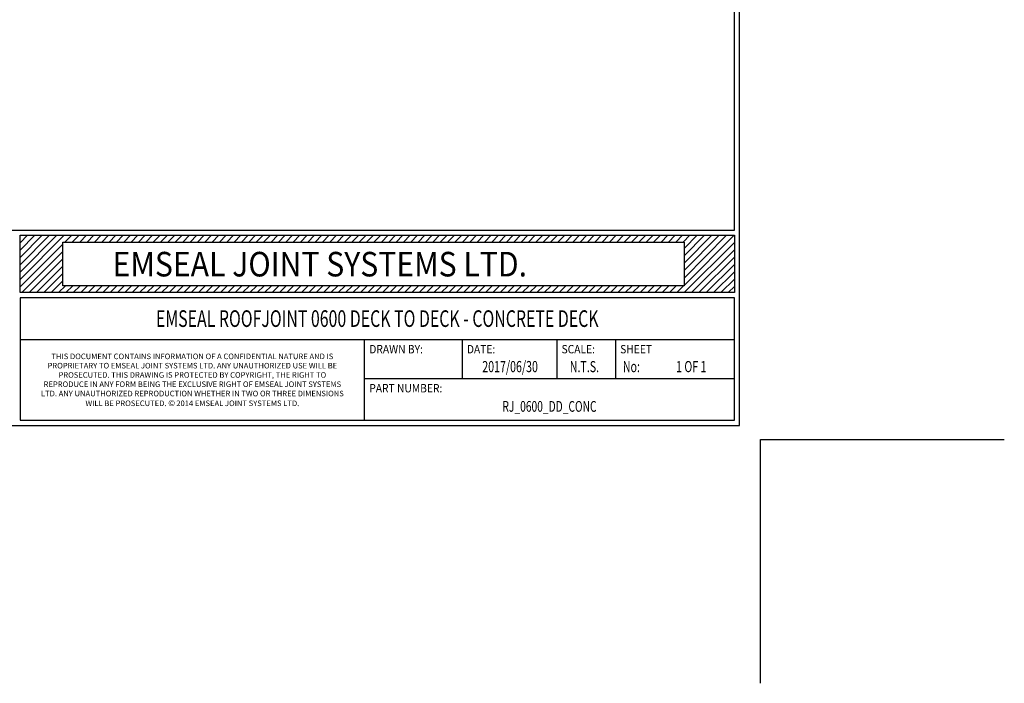
# Model space of a CAD drawing. Extents: x -20.2 to 23.7, y 2.7 to 42.3.
# Drawn here: x 1.7 to 23.7, y 2.7 to 17.5 of the extents above; entities that cross this region are included whole.
import ezdxf
from ezdxf.enums import TextEntityAlignment as Align

# ---------------------------------------------------------------- set-up
doc = ezdxf.new("R2010")
doc.units = 0
doc.header["$LTSCALE"] = 5
doc.header["$MEASUREMENT"] = 0
doc.layers.get('0').update_dxf_attribs({"color": 200, "linetype": 'CONTINUOUS'})
doc.layers.get('DEFPOINTS').update_dxf_attribs({"linetype": 'CONTINUOUS'})
for name, color, linetype, lineweight in [('TBLOCK-T1', 7, 'CONTINUOUS', 15), ('TBLOCK-T2', 7, 'CONTINUOUS', 18), ('TBLOCK-T3', 241, 'CONTINUOUS', 20), ('TBLOCK-T5', 111, 'CONTINUOUS', 30)]:
    doc.layers.add(name, color=color, linetype=linetype, lineweight=lineweight)
doc.styles.add('ROMANC', font='ROMANC.shx', dxfattribs={"width": 0.7, "height": 3.2})
doc.styles.add('ROMANS', font='romans', dxfattribs={"width": 0.9})
doc.styles.add('ROMANT', font='ROMANT.shx', dxfattribs={"width": 0.9, "height": 6.3})

# ---------------------------------------------------------------- blocks, each defined once
blk = doc.blocks.new('*X4')
at = {"color": 0}
for p, q in [((136.3, 33.06), (144.79, 41.56)), ((136.3, 34.47), (143.38, 41.56)), ((136.3, 35.89), (141.97, 41.56)), ((136.3, 37.3), (140.55, 41.56)), ((136.3, 38.71), (139.14, 41.56)), ((136.3, 40.13), (137.72, 41.56)), ((136.3, 41.54), (136.31, 41.56)), ((136.3, 31.64), (144.47, 39.82)), ((144.91, 40.26), (146.21, 41.56)), ((146.32, 40.26), (147.62, 41.56)), ((147.74, 40.26), (149.04, 41.56)), ((149.15, 40.26), (150.45, 41.56)), ((150.56, 40.26), (151.86, 41.56)), ((151.98, 40.26), (153.28, 41.56)), ((153.39, 40.26), (154.69, 41.56)), ((154.81, 40.26), (156.11, 41.56)), ((156.22, 40.26), (157.52, 41.56)), ((157.64, 40.26), (158.94, 41.56)), ((159.05, 40.26), (160.35, 41.56)), ((160.46, 40.26), (161.76, 41.56)), ((161.88, 40.26), (163.18, 41.56)), ((163.29, 40.26), (164.59, 41.56)), ((164.71, 40.26), (166.01, 41.56)), ((166.12, 40.26), (167.42, 41.56)), ((167.54, 40.26), (168.84, 41.56)), ((168.95, 40.26), (170.25, 41.56)), ((170.36, 40.26), (171.66, 41.56)), ((171.78, 40.26), (173.08, 41.56)), ((173.19, 40.26), (174.49, 41.56)), ((174.61, 40.26), (175.91, 41.56)), ((176.02, 40.26), (177.32, 41.56)), ((177.43, 40.26), (178.73, 41.56)), ((178.85, 40.26), (180.15, 41.56)), ((180.26, 40.26), (181.56, 41.56)), ((181.68, 40.26), (182.98, 41.56)), ((183.09, 40.26), (184.39, 41.56)), ((184.51, 40.26), (185.81, 41.56)), ((185.92, 40.26), (187.22, 41.56)), ((187.33, 40.26), (188.63, 41.56)), ((188.75, 40.26), (190.05, 41.56)), ((190.16, 40.26), (191.46, 41.56)), ((191.58, 40.26), (192.88, 41.56)), ((192.99, 40.26), (194.29, 41.56)), ((194.41, 40.26), (195.71, 41.56)), ((195.82, 40.26), (197.12, 41.56)), ((197.23, 40.26), (198.53, 41.56)), ((198.65, 40.26), (199.95, 41.56)), ((200.06, 40.26), (201.36, 41.56)), ((201.48, 40.26), (202.78, 41.56)), ((202.89, 40.26), (204.19, 41.56)), ((204.3, 40.26), (205.6, 41.56)), ((205.72, 40.26), (207.02, 41.56)), ((207.13, 40.26), (208.43, 41.56)), ((208.55, 40.26), (209.85, 41.56)), ((209.96, 40.26), (211.26, 41.56)), ((211.38, 40.26), (212.68, 41.56)), ((212.79, 40.26), (214.09, 41.56)), ((214.2, 40.26), (215.5, 41.56)), ((215.62, 40.26), (216.92, 41.56)), ((217.03, 40.26), (218.33, 41.56)), ((218.45, 40.26), (219.75, 41.56)), ((219.86, 40.26), (221.16, 41.56)), ((221.28, 40.26), (222.58, 41.56)), ((222.69, 40.26), (223.99, 41.56)), ((224.1, 40.26), (225.4, 41.56)), ((225.52, 40.26), (226.82, 41.56)), ((226.93, 40.26), (228.23, 41.56)), ((228.35, 40.26), (229.65, 41.56)), ((229.76, 40.26), (231.06, 41.56)), ((231.17, 40.26), (232.47, 41.56)), ((232.59, 40.26), (233.89, 41.56)), ((234, 40.26), (235.3, 41.56)), ((235.42, 40.26), (236.72, 41.56)), ((236.83, 40.26), (238.13, 41.56)), ((238.25, 40.26), (239.55, 41.56)), ((239.66, 40.26), (240.96, 41.56)), ((241.07, 40.26), (242.37, 41.56)), ((242.49, 40.26), (243.79, 41.56)), ((243.9, 40.26), (245.2, 41.56)), ((245.32, 40.26), (246.62, 41.56)), ((246.73, 40.26), (248.03, 41.56)), ((248.15, 40.26), (249.45, 41.56)), ((249.56, 40.26), (250.86, 41.56)), ((250.97, 40.26), (252.27, 41.56)), ((252.39, 40.26), (253.69, 41.56)), ((253.8, 40.26), (255.1, 41.56)), ((255.22, 40.26), (256.52, 41.56)), ((256.63, 40.26), (257.93, 41.56)), ((258.04, 40.26), (259.34, 41.56)), ((259.46, 40.26), (260.76, 41.56)), ((260.87, 40.26), (262.17, 41.56)), ((262.29, 40.26), (263.59, 41.56)), ((263.7, 40.26), (265, 41.56)), ((263.9, 30.56), (273.55, 40.2)), ((263.94, 39.08), (266.42, 41.56)), ((263.94, 37.66), (267.83, 41.56)), ((263.94, 36.25), (269.24, 41.56)), ((263.94, 34.83), (270.66, 41.56)), ((263.94, 33.42), (272.07, 41.56)), ((263.94, 32), (273.49, 41.56)), ((136.62, 30.56), (144.47, 38.41)), ((265.32, 30.56), (273.55, 38.79)), ((138.04, 30.56), (144.47, 36.99)), ((266.73, 30.56), (273.55, 37.38)), ((268.14, 30.56), (273.55, 35.96)), ((139.45, 30.56), (144.47, 35.58)), ((140.86, 30.56), (144.47, 34.16)), ((269.56, 30.56), (273.55, 34.55)), ((142.28, 30.56), (144.47, 32.75)), ((270.97, 30.56), (273.55, 33.13)), ((143.69, 30.56), (144.99, 31.86)), ((145.11, 30.56), (146.41, 31.86)), ((146.52, 30.56), (147.82, 31.86)), ((147.94, 30.56), (149.24, 31.86)), ((149.35, 30.56), (150.65, 31.86)), ((150.76, 30.56), (152.06, 31.86)), ((152.18, 30.56), (153.48, 31.86)), ((153.59, 30.56), (154.89, 31.86)), ((155.01, 30.56), (156.31, 31.86)), ((156.42, 30.56), (157.72, 31.86)), ((157.84, 30.56), (159.14, 31.86)), ((159.25, 30.56), (160.55, 31.86)), ((160.66, 30.56), (161.96, 31.86)), ((162.08, 30.56), (163.38, 31.86)), ((163.49, 30.56), (164.79, 31.86)), ((164.91, 30.56), (166.21, 31.86)), ((166.32, 30.56), (167.62, 31.86)), ((167.73, 30.56), (169.03, 31.86)), ((169.15, 30.56), (170.45, 31.86)), ((170.56, 30.56), (171.86, 31.86)), ((171.98, 30.56), (173.28, 31.86)), ((173.39, 30.56), (174.69, 31.86)), ((174.81, 30.56), (176.11, 31.86)), ((176.22, 30.56), (177.52, 31.86)), ((177.63, 30.56), (178.93, 31.86)), ((179.05, 30.56), (180.35, 31.86)), ((180.46, 30.56), (181.76, 31.86)), ((181.88, 30.56), (183.18, 31.86)), ((183.29, 30.56), (184.59, 31.86)), ((184.71, 30.56), (186.01, 31.86)), ((186.12, 30.56), (187.42, 31.86)), ((187.53, 30.56), (188.83, 31.86)), ((188.95, 30.56), (190.25, 31.86)), ((190.36, 30.56), (191.66, 31.86)), ((191.78, 30.56), (193.08, 31.86)), ((193.19, 30.56), (194.49, 31.86)), ((194.6, 30.56), (195.9, 31.86)), ((196.02, 30.56), (197.32, 31.86)), ((197.43, 30.56), (198.73, 31.86)), ((198.85, 30.56), (200.15, 31.86)), ((200.26, 30.56), (201.56, 31.86)), ((201.68, 30.56), (202.98, 31.86)), ((203.09, 30.56), (204.39, 31.86)), ((204.5, 30.56), (205.8, 31.86)), ((205.92, 30.56), (207.22, 31.86)), ((207.33, 30.56), (208.63, 31.86)), ((208.75, 30.56), (210.05, 31.86)), ((210.16, 30.56), (211.46, 31.86)), ((211.58, 30.56), (212.88, 31.86)), ((212.99, 30.56), (214.29, 31.86)), ((214.4, 30.56), (215.7, 31.86)), ((215.82, 30.56), (217.12, 31.86)), ((217.23, 30.56), (218.53, 31.86)), ((218.65, 30.56), (219.95, 31.86)), ((220.06, 30.56), (221.36, 31.86)), ((221.47, 30.56), (222.77, 31.86)), ((222.89, 30.56), (224.19, 31.86)), ((224.3, 30.56), (225.6, 31.86)), ((225.72, 30.56), (227.02, 31.86)), ((227.13, 30.56), (228.43, 31.86)), ((228.55, 30.56), (229.85, 31.86)), ((229.96, 30.56), (231.26, 31.86)), ((231.37, 30.56), (232.67, 31.86)), ((232.79, 30.56), (234.09, 31.86)), ((234.2, 30.56), (235.5, 31.86)), ((235.62, 30.56), (236.92, 31.86)), ((237.03, 30.56), (238.33, 31.86)), ((238.45, 30.56), (239.75, 31.86)), ((239.86, 30.56), (241.16, 31.86)), ((241.27, 30.56), (242.57, 31.86)), ((242.69, 30.56), (243.99, 31.86)), ((244.1, 30.56), (245.4, 31.86)), ((245.52, 30.56), (246.82, 31.86)), ((246.93, 30.56), (248.23, 31.86)), ((248.34, 30.56), (249.64, 31.86)), ((249.76, 30.56), (251.06, 31.86)), ((251.17, 30.56), (252.47, 31.86)), ((252.59, 30.56), (253.89, 31.86)), ((254, 30.56), (255.3, 31.86)), ((255.42, 30.56), (256.72, 31.86)), ((256.83, 30.56), (258.13, 31.86)), ((258.24, 30.56), (259.54, 31.86)), ((259.66, 30.56), (260.96, 31.86)), ((261.07, 30.56), (262.37, 31.86)), ((262.49, 30.56), (263.79, 31.86)), ((272.39, 30.56), (273.55, 31.72))]:
    blk.add_line(p, q, dxfattribs=at)

msp = doc.modelspace()

# ---------------------------------------------------------------- linework, layer by layer
at = {"layer": 'DEFPOINTS'}
for p, q in [((18.27565, 2.69904), (18.27565, 8.15572)), ((18.27565, 8.15572), (23.73233, 8.15572))]:
    msp.add_line(p, q, dxfattribs=at)
at = {"layer": 'TBLOCK-T5'}
for p, q in [((1.70949, 10.39227), (17.69149, 10.39227)), ((9.41817, 8.58397), (9.41817, 10.39227)), ((11.60209, 10.39227), (11.60209, 9.51896)), ((13.72031, 10.39227), (13.72031, 9.51896)), ((15.03159, 10.39227), (15.03159, 9.51896)), ((9.41817, 9.51896), (17.69149, 9.51896))]:
    msp.add_line(p, q, dxfattribs=at)
for points in [[(-14.27736, 8.46753), (17.80793, 8.46753), (17.80793, 32.60165), (-14.27736, 32.60165)], [(17.69149, 12.83754), (17.69149, 32.48521), (-14.16092, 32.48521), (-14.16092, 12.83754)], [(17.69149, 32.48521), (-14.16092, 32.48521), (-14.16092, 12.83754), (17.69149, 12.83754)], [(17.69149, 11.44024), (1.70949, 11.44024), (1.70949, 12.7211), (17.69149, 12.7211)], [(16.57207, 11.59162), (2.66153, 11.59162), (2.66153, 12.56973), (16.57207, 12.56973)], [(17.69149, 11.3238), (1.70949, 11.3238), (1.70949, 8.58397), (17.69149, 8.58397)]]:
    msp.add_lwpolyline(points, close=True, dxfattribs=at)

# ---------------------------------------------------------------- block references
at = {"layer": 'TBLOCK-T5', "xscale": 0.1164413003683215, "yscale": 0.1164413003683215, "zscale": 0.1164413003683215}
msp.add_blockref('*X4', (-14.16092, 7.88228), dxfattribs=at)

# ---------------------------------------------------------------- texts
at = {"layer": 'TBLOCK-T1', "insert": (5.56383, 9.48812), "char_height": 0.12472416, "width": 6.9529195, "attachment_point": 5, "style": 'ROMANS'}
msp.add_mtext('THIS DOCUMENT CONTAINS INFORMATION OF A CONFIDENTIAL NATURE AND IS PROPRIETARY TO EMSEAL JOINT SYSTEMS LTD. ANY UNAUTHORIZED USE WILL BE PROSECUTED. THIS DRAWING IS PROTECTED BY COPYRIGHT, THE RIGHT TO REPRODUCE IN ANY FORM BEING THE EXCLUSIVE RIGHT OF EMSEAL JOINT SYSTEMS LTD. ANY UNAUTHORIZED REPRODUCTION WHETHER IN TWO OR THREE DIMENSIONS WILL BE PROSECUTED. {\\fArial|b0|i0|c0|p34;\\H1.0833x;©\\fMS Shell Dlg 2|b0|i0|c0|p0;\\H0.65385x; \\Fromans|c0;\\H1.4118x;2014 EMSEAL JOINT SYSTEMS LTD.}', dxfattribs=at)
at = {"layer": 'TBLOCK-T2', "style": 'ROMANS', "width": 0.9}
for s, height, p in [('DRAWN BY:', 0.187086, (9.52313, 10.08051)), ('DATE:', 0.187086, (11.70705, 10.08051)), ('SCALE:', 0.187086, (13.82527, 10.08051)), ('SHEET ', 0.187086, (15.13655, 10.08051)), ('PART NUMBER:', 0.1870862, (9.52313, 9.2072))]:
    msp.add_text(s, height=height, dxfattribs=at).set_placement(p)
at = {"layer": 'TBLOCK-T3', "style": 'ROMANC', "width": 0.7}
for s, height, p in [('EMSEAL ROOFJOINT 0600 DECK TO DECK - CONCRETE DECK', 0.3726122, (9.70049, 10.85804)), ('RJ_0600_DD_CONC', 0.24, (13.55483, 8.89402))]:
    msp.add_text(s, height=height, dxfattribs=at).set_placement(p, align=Align.MIDDLE_CENTER)
for s, p in [('2017/06/30', (12.67333, 9.65959)), ('1 OF 1', (16.72741, 9.65959))]:
    msp.add_text(s, height=0.249448, dxfattribs=at).set_placement(p, align=Align.CENTER)
for s, p in [('N.T.S.', (14.00898, 9.65959)), ('No:', (15.19639, 9.65959))]:
    msp.add_text(s, height=0.249448, dxfattribs=at).set_placement(p)
at = {"layer": 'TBLOCK-T5', "style": 'ROMANT', "width": 0.9}
msp.add_text('EMSEAL JOINT SYSTEMS LTD.', height=0.5501851, dxfattribs=at).set_placement((3.77891, 11.80081))

doc.saveas('drawing.dxf')
